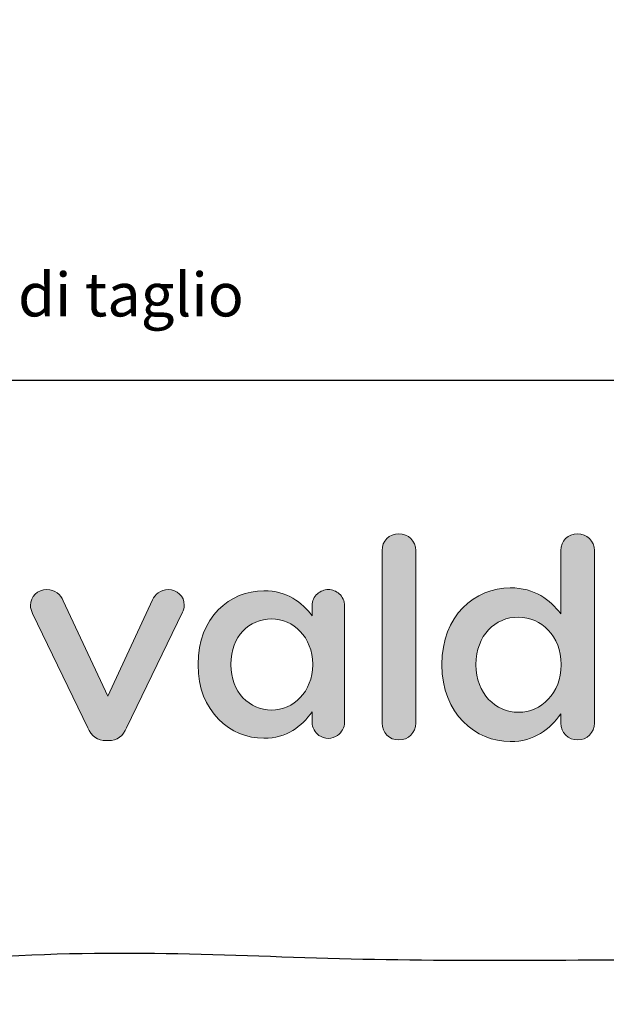
# Model space of a CAD drawing. Units: millimetres. Extents: x 847 to 1705, y 1098 to 1704.
# Drawn here: x 915 to 995, y 1098 to 1233 of the extents above; entities that cross this region are included whole.
import ezdxf

# ---------------------------------------------------------------- set-up
doc = ezdxf.new("R2010")
doc.units = ezdxf.units.MM
doc.header["$MEASUREMENT"] = 0
doc.layers.add('Crea2D$visibili$Quote', color=7, linetype='Continuous', true_color=0x000000)
doc.layers.add('MODELLO PER DWG', color=7, linetype='Continuous', true_color=0x000000)

msp = doc.modelspace()

# ---------------------------------------------------------------- hatches: boundary and pattern name
at = {"layer": 'MODELLO PER DWG', "true_color": 0x1c1c1b, "extrusion": (0, 0, -1)}
for points in [[(-964.51, 1160.23), (-964.52, 1160.29), (-964.52, 1160.35), (-964.52, 1160.41), (-964.53, 1160.46), (-964.53, 1160.52), (-964.54, 1160.58), (-964.55, 1160.64), (-964.56, 1160.69), (-964.57, 1160.75), (-964.58, 1160.8), (-964.6, 1160.86), (-964.61, 1160.91), (-964.63, 1160.96), (-964.65, 1161.02), (-964.67, 1161.07), (-964.69, 1161.12), (-964.71, 1161.17), (-964.73, 1161.22), (-964.76, 1161.27), (-964.78, 1161.32), (-964.81, 1161.37), (-964.84, 1161.42), (-964.87, 1161.46), (-964.9, 1161.51), (-964.93, 1161.55), (-964.96, 1161.6), (-964.99, 1161.64), (-965.03, 1161.69), (-965.06, 1161.73), (-965.1, 1161.77), (-965.13, 1161.81), (-965.17, 1161.85), (-965.21, 1161.89), (-965.25, 1161.92), (-965.29, 1161.96), (-965.33, 1162), (-965.37, 1162.03), (-965.42, 1162.06), (-965.46, 1162.1), (-965.51, 1162.13), (-965.55, 1162.16), (-965.6, 1162.19), (-965.65, 1162.22), (-965.7, 1162.24), (-965.75, 1162.27), (-965.8, 1162.29), (-965.85, 1162.32), (-965.9, 1162.34), (-965.95, 1162.36), (-966, 1162.38), (-966.06, 1162.4), (-966.11, 1162.42), (-966.17, 1162.43), (-966.22, 1162.45), (-966.28, 1162.46), (-966.33, 1162.47), (-966.39, 1162.48), (-966.45, 1162.49), (-966.51, 1162.5), (-966.57, 1162.51), (-966.62, 1162.51), (-966.68, 1162.52), (-966.75, 1162.52), (-966.81, 1162.52), (-966.87, 1162.52), (-966.93, 1162.52), (-966.99, 1162.51), (-967.05, 1162.51), (-967.1, 1162.5), (-967.16, 1162.49), (-967.22, 1162.48), (-967.28, 1162.47), (-967.33, 1162.46), (-967.39, 1162.45), (-967.45, 1162.43), (-967.5, 1162.42), (-967.56, 1162.4), (-967.61, 1162.38), (-967.66, 1162.36), (-967.71, 1162.34), (-967.77, 1162.32), (-967.82, 1162.29), (-967.87, 1162.27), (-967.92, 1162.24), (-967.97, 1162.22), (-968.02, 1162.19), (-968.06, 1162.16), (-968.11, 1162.13), (-968.16, 1162.1), (-968.2, 1162.06), (-968.24, 1162.03), (-968.29, 1162), (-968.33, 1161.96), (-968.37, 1161.92), (-968.41, 1161.89), (-968.45, 1161.85), (-968.49, 1161.81), (-968.53, 1161.77), (-968.57, 1161.73), (-968.6, 1161.69), (-968.64, 1161.64), (-968.67, 1161.6), (-968.7, 1161.55), (-968.73, 1161.51), (-968.76, 1161.46), (-968.79, 1161.42), (-968.82, 1161.37), (-968.85, 1161.32), (-968.88, 1161.27), (-968.9, 1161.22), (-968.92, 1161.17), (-968.95, 1161.12), (-968.97, 1161.07), (-968.99, 1161.02), (-969.01, 1160.96), (-969.02, 1160.91), (-969.04, 1160.86), (-969.06, 1160.8), (-969.07, 1160.75), (-969.08, 1160.69), (-969.09, 1160.64), (-969.1, 1160.58), (-969.11, 1160.52), (-969.12, 1160.46), (-969.12, 1160.41), (-969.12, 1160.35), (-969.13, 1160.29), (-969.13, 1160.23), (-969.13, 1160.23), (-969.13, 1136.65), (-969.13, 1136.59), (-969.13, 1136.53), (-969.13, 1136.47), (-969.12, 1136.41), (-969.11, 1136.35), (-969.11, 1136.3), (-969.1, 1136.24), (-969.09, 1136.18), (-969.07, 1136.13), (-969.06, 1136.07), (-969.05, 1136.01), (-969.03, 1135.96), (-969.01, 1135.91), (-968.99, 1135.85), (-968.97, 1135.8), (-968.95, 1135.75), (-968.93, 1135.7), (-968.91, 1135.65), (-968.88, 1135.6), (-968.85, 1135.55), (-968.83, 1135.5), (-968.8, 1135.45), (-968.77, 1135.4), (-968.74, 1135.36), (-968.71, 1135.31), (-968.67, 1135.27), (-968.64, 1135.22), (-968.61, 1135.18), (-968.57, 1135.14), (-968.53, 1135.1), (-968.5, 1135.06), (-968.46, 1135.02), (-968.42, 1134.98), (-968.38, 1134.94), (-968.33, 1134.91), (-968.29, 1134.87), (-968.25, 1134.84), (-968.2, 1134.81), (-968.16, 1134.77), (-968.11, 1134.74), (-968.07, 1134.71), (-968.02, 1134.68), (-967.97, 1134.66), (-967.92, 1134.63), (-967.87, 1134.6), (-967.82, 1134.58), (-967.77, 1134.56), (-967.72, 1134.54), (-967.67, 1134.51), (-967.61, 1134.5), (-967.56, 1134.48), (-967.5, 1134.46), (-967.45, 1134.44), (-967.39, 1134.43), (-967.34, 1134.42), (-967.28, 1134.4), (-967.22, 1134.39), (-967.16, 1134.39), (-967.11, 1134.38), (-967.05, 1134.37), (-966.99, 1134.37), (-966.93, 1134.36), (-966.87, 1134.36), (-966.81, 1134.36), (-966.75, 1134.36), (-966.69, 1134.36), (-966.63, 1134.37), (-966.57, 1134.37), (-966.52, 1134.38), (-966.46, 1134.39), (-966.4, 1134.39), (-966.35, 1134.4), (-966.29, 1134.42), (-966.23, 1134.43), (-966.18, 1134.44), (-966.13, 1134.46), (-966.07, 1134.48), (-966.02, 1134.5), (-965.97, 1134.51), (-965.92, 1134.54), (-965.86, 1134.56), (-965.81, 1134.58), (-965.76, 1134.6), (-965.72, 1134.63), (-965.67, 1134.66), (-965.62, 1134.68), (-965.57, 1134.71), (-965.53, 1134.74), (-965.48, 1134.77), (-965.44, 1134.81), (-965.39, 1134.84), (-965.35, 1134.87), (-965.31, 1134.91), (-965.27, 1134.94), (-965.23, 1134.98), (-965.19, 1135.02), (-965.15, 1135.06), (-965.11, 1135.1), (-965.08, 1135.14), (-965.04, 1135.18), (-965.01, 1135.22), (-964.97, 1135.27), (-964.94, 1135.31), (-964.91, 1135.36), (-964.88, 1135.4), (-964.85, 1135.45), (-964.82, 1135.5), (-964.8, 1135.55), (-964.77, 1135.6), (-964.75, 1135.65), (-964.72, 1135.7), (-964.7, 1135.75), (-964.68, 1135.8), (-964.66, 1135.85), (-964.64, 1135.91), (-964.62, 1135.96), (-964.61, 1136.01), (-964.59, 1136.07), (-964.58, 1136.13), (-964.57, 1136.18), (-964.56, 1136.24), (-964.55, 1136.3), (-964.54, 1136.35), (-964.53, 1136.41), (-964.53, 1136.47), (-964.52, 1136.53), (-964.52, 1136.59), (-964.52, 1136.65), (-964.52, 1136.65)], [(-924.35, 1136.03), (-916.77, 1151.65), (-916.72, 1151.78), (-916.67, 1151.91), (-916.65, 1151.97), (-916.63, 1152.04), (-916.61, 1152.1), (-916.59, 1152.17), (-916.57, 1152.24), (-916.56, 1152.3), (-916.54, 1152.37), (-916.53, 1152.44), (-916.53, 1152.51), (-916.52, 1152.57), (-916.52, 1152.61), (-916.52, 1152.64), (-916.51, 1152.68), (-916.51, 1152.71), (-916.52, 1152.77), (-916.52, 1152.83), (-916.52, 1152.89), (-916.53, 1152.94), (-916.53, 1153), (-916.54, 1153.05), (-916.55, 1153.11), (-916.56, 1153.16), (-916.57, 1153.22), (-916.58, 1153.27), (-916.6, 1153.32), (-916.61, 1153.38), (-916.63, 1153.43), (-916.65, 1153.48), (-916.67, 1153.53), (-916.69, 1153.58), (-916.71, 1153.63), (-916.73, 1153.68), (-916.75, 1153.72), (-916.78, 1153.77), (-916.8, 1153.82), (-916.83, 1153.86), (-916.86, 1153.91), (-916.89, 1153.95), (-916.92, 1153.99), (-916.95, 1154.04), (-916.98, 1154.08), (-917.02, 1154.12), (-917.05, 1154.16), (-917.08, 1154.2), (-917.12, 1154.24), (-917.16, 1154.27), (-917.2, 1154.31), (-917.23, 1154.34), (-917.27, 1154.38), (-917.31, 1154.41), (-917.36, 1154.45), (-917.4, 1154.48), (-917.44, 1154.51), (-917.48, 1154.54), (-917.53, 1154.57), (-917.57, 1154.59), (-917.62, 1154.62), (-917.67, 1154.65), (-917.71, 1154.67), (-917.76, 1154.69), (-917.81, 1154.71), (-917.86, 1154.74), (-917.91, 1154.76), (-917.96, 1154.77), (-918.01, 1154.79), (-918.07, 1154.81), (-918.12, 1154.82), (-918.17, 1154.84), (-918.23, 1154.85), (-918.28, 1154.86), (-918.33, 1154.87), (-918.39, 1154.88), (-918.45, 1154.89), (-918.5, 1154.89), (-918.56, 1154.9), (-918.62, 1154.9), (-918.67, 1154.9), (-918.73, 1154.9), (-918.78, 1154.9), (-918.84, 1154.9), (-918.89, 1154.9), (-918.94, 1154.9), (-918.99, 1154.89), (-919.04, 1154.89), (-919.09, 1154.88), (-919.14, 1154.87), (-919.19, 1154.87), (-919.24, 1154.86), (-919.29, 1154.85), (-919.33, 1154.84), (-919.38, 1154.83), (-919.43, 1154.81), (-919.47, 1154.8), (-919.52, 1154.79), (-919.56, 1154.77), (-919.6, 1154.76), (-919.65, 1154.74), (-919.69, 1154.72), (-919.73, 1154.7), (-919.77, 1154.69), (-919.81, 1154.67), (-919.85, 1154.65), (-919.89, 1154.63), (-919.93, 1154.6), (-919.97, 1154.58), (-920.01, 1154.56), (-920.04, 1154.54), (-920.08, 1154.51), (-920.12, 1154.49), (-920.15, 1154.46), (-920.19, 1154.43), (-920.22, 1154.41), (-920.25, 1154.38), (-920.29, 1154.35), (-920.32, 1154.32), (-920.35, 1154.29), (-920.38, 1154.26), (-920.41, 1154.23), (-920.44, 1154.2), (-920.47, 1154.17), (-920.5, 1154.14), (-920.53, 1154.1), (-920.56, 1154.07), (-920.59, 1154.04), (-920.61, 1154), (-920.64, 1153.97), (-920.69, 1153.89), (-920.74, 1153.82), (-920.78, 1153.75), (-920.83, 1153.67), (-920.87, 1153.59), (-920.9, 1153.51), (-920.94, 1153.43), (-920.97, 1153.34), (-920.98, 1153.34), (-927.05, 1140.32), (-927.05, 1140.32), (-933.19, 1153.49), (-933.2, 1153.52), (-933.21, 1153.56), (-933.23, 1153.59), (-933.25, 1153.63), (-933.26, 1153.66), (-933.28, 1153.69), (-933.3, 1153.73), (-933.32, 1153.76), (-933.36, 1153.82), (-933.4, 1153.89), (-933.44, 1153.95), (-933.49, 1154.02), (-933.54, 1154.08), (-933.59, 1154.14), (-933.65, 1154.2), (-933.71, 1154.26), (-933.74, 1154.28), (-933.77, 1154.31), (-933.8, 1154.34), (-933.83, 1154.37), (-933.86, 1154.39), (-933.89, 1154.42), (-933.93, 1154.44), (-933.96, 1154.47), (-934, 1154.49), (-934.03, 1154.52), (-934.07, 1154.54), (-934.1, 1154.56), (-934.14, 1154.58), (-934.18, 1154.61), (-934.21, 1154.63), (-934.25, 1154.65), (-934.29, 1154.67), (-934.33, 1154.69), (-934.37, 1154.7), (-934.41, 1154.72), (-934.45, 1154.74), (-934.49, 1154.75), (-934.53, 1154.77), (-934.58, 1154.78), (-934.62, 1154.8), (-934.66, 1154.81), (-934.71, 1154.82), (-934.75, 1154.84), (-934.8, 1154.85), (-934.84, 1154.86), (-934.89, 1154.86), (-934.93, 1154.87), (-934.98, 1154.88), (-935.03, 1154.89), (-935.07, 1154.89), (-935.12, 1154.9), (-935.17, 1154.9), (-935.22, 1154.9), (-935.27, 1154.9), (-935.32, 1154.9), (-935.38, 1154.9), (-935.43, 1154.9), (-935.49, 1154.9), (-935.54, 1154.89), (-935.6, 1154.89), (-935.65, 1154.88), (-935.71, 1154.87), (-935.76, 1154.86), (-935.81, 1154.85), (-935.87, 1154.84), (-935.92, 1154.83), (-935.97, 1154.81), (-936.02, 1154.79), (-936.07, 1154.78), (-936.12, 1154.76), (-936.17, 1154.74), (-936.22, 1154.72), (-936.27, 1154.7), (-936.32, 1154.68), (-936.36, 1154.65), (-936.41, 1154.63), (-936.45, 1154.6), (-936.5, 1154.58), (-936.54, 1154.55), (-936.59, 1154.52), (-936.63, 1154.49), (-936.67, 1154.46), (-936.71, 1154.43), (-936.75, 1154.39), (-936.79, 1154.36), (-936.83, 1154.33), (-936.87, 1154.29), (-936.9, 1154.25), (-936.94, 1154.22), (-936.97, 1154.18), (-937.01, 1154.14), (-937.04, 1154.1), (-937.07, 1154.06), (-937.1, 1154.02), (-937.13, 1153.98), (-937.16, 1153.93), (-937.19, 1153.89), (-937.22, 1153.85), (-937.24, 1153.8), (-937.27, 1153.76), (-937.29, 1153.71), (-937.31, 1153.66), (-937.34, 1153.61), (-937.36, 1153.57), (-937.38, 1153.52), (-937.39, 1153.47), (-937.41, 1153.42), (-937.42, 1153.37), (-937.44, 1153.31), (-937.45, 1153.26), (-937.46, 1153.21), (-937.47, 1153.16), (-937.48, 1153.1), (-937.49, 1153.05), (-937.5, 1152.99), (-937.5, 1152.94), (-937.51, 1152.88), (-937.51, 1152.83), (-937.51, 1152.77), (-937.51, 1152.74), (-937.51, 1152.71), (-937.5, 1152.67), (-937.5, 1152.64), (-937.5, 1152.61), (-937.5, 1152.58), (-937.49, 1152.51), (-937.48, 1152.44), (-937.46, 1152.38), (-937.45, 1152.31), (-937.43, 1152.25), (-937.42, 1152.19), (-937.4, 1152.12), (-937.38, 1152.06), (-937.36, 1152.01), (-937.34, 1151.95), (-937.32, 1151.89), (-937.3, 1151.84), (-937.28, 1151.79), (-937.28, 1151.79), (-929.64, 1136.03), (-929.6, 1135.92), (-929.55, 1135.83), (-929.5, 1135.73), (-929.45, 1135.64), (-929.4, 1135.54), (-929.34, 1135.46), (-929.29, 1135.37), (-929.23, 1135.29), (-929.16, 1135.21), (-929.13, 1135.17), (-929.1, 1135.13), (-929.07, 1135.09), (-929.03, 1135.06), (-929, 1135.02), (-928.96, 1134.99), (-928.93, 1134.95), (-928.89, 1134.92), (-928.86, 1134.89), (-928.82, 1134.85), (-928.78, 1134.82), (-928.75, 1134.79), (-928.71, 1134.76), (-928.67, 1134.73), (-928.63, 1134.71), (-928.59, 1134.68), (-928.55, 1134.65), (-928.51, 1134.63), (-928.47, 1134.6), (-928.43, 1134.58), (-928.38, 1134.56), (-928.34, 1134.53), (-928.3, 1134.51), (-928.25, 1134.49), (-928.21, 1134.47), (-928.16, 1134.45), (-928.12, 1134.44), (-928.07, 1134.42), (-928.02, 1134.4), (-927.98, 1134.39), (-927.93, 1134.37), (-927.88, 1134.36), (-927.83, 1134.35), (-927.78, 1134.33), (-927.73, 1134.32), (-927.68, 1134.31), (-927.63, 1134.31), (-927.58, 1134.3), (-927.52, 1134.29), (-927.47, 1134.28), (-927.42, 1134.28), (-927.36, 1134.27), (-927.31, 1134.27), (-927.25, 1134.27), (-927.2, 1134.27), (-927.14, 1134.27), (-927.14, 1134.27), (-926.85, 1134.27), (-926.74, 1134.27), (-926.68, 1134.27), (-926.63, 1134.27), (-926.57, 1134.28), (-926.52, 1134.28), (-926.47, 1134.29), (-926.41, 1134.3), (-926.36, 1134.31), (-926.31, 1134.31), (-926.26, 1134.32), (-926.21, 1134.33), (-926.16, 1134.35), (-926.11, 1134.36), (-926.06, 1134.37), (-926.01, 1134.39), (-925.96, 1134.4), (-925.92, 1134.42), (-925.87, 1134.44), (-925.83, 1134.45), (-925.78, 1134.47), (-925.73, 1134.49), (-925.69, 1134.51), (-925.65, 1134.53), (-925.6, 1134.56), (-925.56, 1134.58), (-925.52, 1134.6), (-925.48, 1134.63), (-925.44, 1134.65), (-925.4, 1134.68), (-925.36, 1134.71), (-925.32, 1134.73), (-925.28, 1134.76), (-925.24, 1134.79), (-925.2, 1134.82), (-925.16, 1134.85), (-925.13, 1134.89), (-925.09, 1134.92), (-925.06, 1134.95), (-925.02, 1134.99), (-924.99, 1135.02), (-924.95, 1135.06), (-924.92, 1135.09), (-924.89, 1135.13), (-924.85, 1135.17), (-924.82, 1135.21), (-924.79, 1135.25), (-924.76, 1135.29), (-924.7, 1135.37), (-924.64, 1135.46), (-924.59, 1135.54), (-924.54, 1135.64), (-924.49, 1135.73), (-924.44, 1135.83), (-924.39, 1135.92)]]:
    msp.add_hatch(color=250, dxfattribs=at).paths.add_polyline_path(points, flags=0)
h = msp.add_hatch(color=250, dxfattribs=at)
h.paths.add_polyline_path([(-993.53, 1136.65), (-993.53, 1136.59), (-993.53, 1136.53), (-993.52, 1136.47), (-993.52, 1136.41), (-993.51, 1136.35), (-993.5, 1136.3), (-993.49, 1136.24), (-993.48, 1136.18), (-993.47, 1136.12), (-993.46, 1136.07), (-993.44, 1136.01), (-993.42, 1135.96), (-993.41, 1135.91), (-993.39, 1135.85), (-993.37, 1135.8), (-993.35, 1135.75), (-993.32, 1135.7), (-993.3, 1135.65), (-993.28, 1135.6), (-993.25, 1135.55), (-993.22, 1135.5), (-993.19, 1135.45), (-993.17, 1135.4), (-993.13, 1135.36), (-993.1, 1135.31), (-993.07, 1135.27), (-993.04, 1135.22), (-993, 1135.18), (-992.97, 1135.14), (-992.93, 1135.1), (-992.89, 1135.06), (-992.85, 1135.02), (-992.81, 1134.98), (-992.77, 1134.95), (-992.73, 1134.91), (-992.69, 1134.87), (-992.65, 1134.84), (-992.6, 1134.81), (-992.56, 1134.77), (-992.51, 1134.74), (-992.47, 1134.71), (-992.42, 1134.68), (-992.37, 1134.66), (-992.32, 1134.63), (-992.27, 1134.61), (-992.22, 1134.58), (-992.17, 1134.56), (-992.12, 1134.54), (-992.07, 1134.52), (-992.02, 1134.5), (-991.97, 1134.48), (-991.91, 1134.46), (-991.86, 1134.44), (-991.8, 1134.43), (-991.75, 1134.42), (-991.69, 1134.41), (-991.64, 1134.39), (-991.58, 1134.39), (-991.52, 1134.38), (-991.47, 1134.37), (-991.41, 1134.37), (-991.35, 1134.36), (-991.29, 1134.36), (-991.23, 1134.36), (-991.17, 1134.36), (-991.11, 1134.36), (-991.05, 1134.37), (-990.99, 1134.37), (-990.93, 1134.38), (-990.88, 1134.39), (-990.82, 1134.39), (-990.76, 1134.41), (-990.7, 1134.42), (-990.65, 1134.43), (-990.59, 1134.44), (-990.54, 1134.46), (-990.48, 1134.48), (-990.43, 1134.5), (-990.38, 1134.52), (-990.32, 1134.54), (-990.27, 1134.56), (-990.22, 1134.58), (-990.17, 1134.61), (-990.12, 1134.63), (-990.07, 1134.66), (-990.02, 1134.68), (-989.98, 1134.71), (-989.93, 1134.74), (-989.88, 1134.77), (-989.84, 1134.81), (-989.79, 1134.84), (-989.75, 1134.87), (-989.71, 1134.91), (-989.67, 1134.95), (-989.63, 1134.98), (-989.59, 1135.02), (-989.55, 1135.06), (-989.51, 1135.1), (-989.47, 1135.14), (-989.44, 1135.18), (-989.4, 1135.22), (-989.37, 1135.27), (-989.34, 1135.31), (-989.3, 1135.36), (-989.27, 1135.4), (-989.24, 1135.45), (-989.22, 1135.5), (-989.19, 1135.55), (-989.16, 1135.6), (-989.14, 1135.65), (-989.11, 1135.7), (-989.09, 1135.75), (-989.07, 1135.8), (-989.05, 1135.85), (-989.03, 1135.91), (-989.02, 1135.96), (-989, 1136.01), (-988.98, 1136.07), (-988.97, 1136.12), (-988.96, 1136.18), (-988.95, 1136.24), (-988.94, 1136.3), (-988.93, 1136.35), (-988.92, 1136.41), (-988.92, 1136.47), (-988.92, 1136.53), (-988.91, 1136.59), (-988.91, 1136.65), (-988.91, 1136.65), (-988.91, 1137.91), (-988.77, 1137.72), (-988.63, 1137.53), (-988.48, 1137.34), (-988.32, 1137.15), (-988.17, 1136.97), (-988.01, 1136.79), (-987.84, 1136.61), (-987.67, 1136.44), (-987.5, 1136.27), (-987.32, 1136.11), (-987.13, 1135.95), (-986.95, 1135.8), (-986.75, 1135.65), (-986.56, 1135.51), (-986.35, 1135.37), (-986.15, 1135.24), (-985.93, 1135.12), (-985.71, 1135), (-985.49, 1134.89), (-985.26, 1134.78), (-985.02, 1134.68), (-984.9, 1134.64), (-984.78, 1134.59), (-984.66, 1134.55), (-984.54, 1134.51), (-984.41, 1134.47), (-984.28, 1134.43), (-984.16, 1134.4), (-984.02, 1134.37), (-983.89, 1134.34), (-983.76, 1134.31), (-983.49, 1134.26), (-983.21, 1134.22), (-982.93, 1134.18), (-982.63, 1134.16), (-982.34, 1134.14), (-982.03, 1134.14), (-981.81, 1134.14), (-981.59, 1134.15), (-981.37, 1134.16), (-981.15, 1134.18), (-980.93, 1134.21), (-980.71, 1134.24), (-980.49, 1134.27), (-980.27, 1134.31), (-980.06, 1134.36), (-979.84, 1134.41), (-979.63, 1134.47), (-979.41, 1134.53), (-979.2, 1134.6), (-978.99, 1134.67), (-978.78, 1134.75), (-978.58, 1134.83), (-978.37, 1134.92), (-978.17, 1135.02), (-977.97, 1135.11), (-977.77, 1135.22), (-977.57, 1135.33), (-977.38, 1135.44), (-977.18, 1135.56), (-976.99, 1135.69), (-976.81, 1135.82), (-976.62, 1135.95), (-976.44, 1136.09), (-976.26, 1136.23), (-976.09, 1136.38), (-975.92, 1136.54), (-975.75, 1136.7), (-975.58, 1136.86), (-975.42, 1137.03), (-975.26, 1137.21), (-975.11, 1137.38), (-974.96, 1137.57), (-974.81, 1137.76), (-974.67, 1137.95), (-974.53, 1138.15), (-974.39, 1138.35), (-974.26, 1138.56), (-974.14, 1138.77), (-974.01, 1138.99), (-973.9, 1139.21), (-973.79, 1139.44), (-973.68, 1139.67), (-973.58, 1139.9), (-973.48, 1140.14), (-973.39, 1140.39), (-973.3, 1140.64), (-973.22, 1140.89), (-973.14, 1141.15), (-973.07, 1141.41), (-973, 1141.68), (-972.94, 1141.95), (-972.89, 1142.23), (-972.84, 1142.51), (-972.8, 1142.8), (-972.76, 1143.09), (-972.74, 1143.38), (-972.71, 1143.68), (-972.7, 1143.98), (-972.69, 1144.29), (-972.68, 1144.6), (-972.68, 1144.6), (-972.68, 1144.67), (-972.69, 1144.98), (-972.7, 1145.29), (-972.71, 1145.59), (-972.73, 1145.89), (-972.76, 1146.18), (-972.8, 1146.47), (-972.84, 1146.76), (-972.89, 1147.04), (-972.94, 1147.31), (-973, 1147.59), (-973.06, 1147.85), (-973.13, 1148.12), (-973.21, 1148.38), (-973.29, 1148.63), (-973.38, 1148.88), (-973.47, 1149.12), (-973.56, 1149.36), (-973.66, 1149.6), (-973.77, 1149.83), (-973.88, 1150.06), (-974, 1150.28), (-974.12, 1150.5), (-974.24, 1150.71), (-974.37, 1150.92), (-974.51, 1151.12), (-974.64, 1151.32), (-974.79, 1151.51), (-974.93, 1151.7), (-975.08, 1151.89), (-975.24, 1152.06), (-975.39, 1152.24), (-975.55, 1152.41), (-975.72, 1152.57), (-975.89, 1152.73), (-976.06, 1152.89), (-976.23, 1153.04), (-976.41, 1153.18), (-976.59, 1153.32), (-976.77, 1153.45), (-976.96, 1153.58), (-977.15, 1153.71), (-977.34, 1153.83), (-977.54, 1153.94), (-977.73, 1154.05), (-977.93, 1154.16), (-978.13, 1154.26), (-978.34, 1154.35), (-978.54, 1154.44), (-978.75, 1154.52), (-978.96, 1154.6), (-979.17, 1154.67), (-979.38, 1154.74), (-979.6, 1154.8), (-979.81, 1154.86), (-980.03, 1154.91), (-980.25, 1154.96), (-980.47, 1155), (-980.69, 1155.03), (-980.91, 1155.06), (-981.13, 1155.09), (-981.36, 1155.11), (-981.58, 1155.12), (-981.81, 1155.13), (-982.03, 1155.13), (-982.34, 1155.13), (-982.64, 1155.11), (-982.94, 1155.09), (-983.22, 1155.06), (-983.51, 1155.02), (-983.78, 1154.97), (-984.05, 1154.91), (-984.31, 1154.85), (-984.56, 1154.77), (-984.81, 1154.69), (-985.06, 1154.61), (-985.29, 1154.51), (-985.52, 1154.41), (-985.75, 1154.31), (-985.97, 1154.19), (-986.18, 1154.07), (-986.39, 1153.95), (-986.59, 1153.82), (-986.79, 1153.69), (-986.98, 1153.55), (-987.17, 1153.4), (-987.35, 1153.25), (-987.52, 1153.1), (-987.7, 1152.94), (-987.86, 1152.78), (-988.03, 1152.62), (-988.18, 1152.45), (-988.34, 1152.28), (-988.49, 1152.11), (-988.63, 1151.94), (-988.77, 1151.76), (-988.91, 1151.58), (-988.91, 1151.58), (-988.91, 1160.23), (-988.91, 1160.29), (-988.91, 1160.35), (-988.91, 1160.41), (-988.92, 1160.47), (-988.93, 1160.53), (-988.93, 1160.59), (-988.94, 1160.64), (-988.95, 1160.7), (-988.97, 1160.76), (-988.98, 1160.81), (-989, 1160.87), (-989.01, 1160.92), (-989.03, 1160.98), (-989.05, 1161.03), (-989.07, 1161.08), (-989.09, 1161.14), (-989.11, 1161.19), (-989.13, 1161.24), (-989.16, 1161.29), (-989.18, 1161.34), (-989.21, 1161.39), (-989.24, 1161.43), (-989.27, 1161.48), (-989.3, 1161.53), (-989.33, 1161.57), (-989.36, 1161.62), (-989.4, 1161.66), (-989.43, 1161.7), (-989.47, 1161.74), (-989.5, 1161.78), (-989.54, 1161.82), (-989.58, 1161.86), (-989.62, 1161.9), (-989.66, 1161.94), (-989.7, 1161.97), (-989.74, 1162.01), (-989.78, 1162.04), (-989.83, 1162.08), (-989.87, 1162.11), (-989.92, 1162.14), (-989.96, 1162.17), (-990.01, 1162.2), (-990.06, 1162.23), (-990.11, 1162.25), (-990.15, 1162.28), (-990.2, 1162.3), (-990.25, 1162.32), (-990.31, 1162.35), (-990.36, 1162.37), (-990.41, 1162.39), (-990.46, 1162.4), (-990.52, 1162.42), (-990.57, 1162.44), (-990.62, 1162.45), (-990.68, 1162.47), (-990.73, 1162.48), (-990.79, 1162.49), (-990.85, 1162.5), (-990.9, 1162.5), (-990.96, 1162.51), (-991.02, 1162.52), (-991.08, 1162.52), (-991.14, 1162.52), (-991.19, 1162.52), (-991.26, 1162.52), (-991.32, 1162.52), (-991.38, 1162.52), (-991.43, 1162.51), (-991.49, 1162.5), (-991.55, 1162.5), (-991.61, 1162.49), (-991.67, 1162.48), (-991.72, 1162.47), (-991.78, 1162.45), (-991.84, 1162.44), (-991.89, 1162.42), (-991.95, 1162.4), (-992, 1162.39), (-992.05, 1162.37), (-992.11, 1162.35), (-992.16, 1162.32), (-992.21, 1162.3), (-992.26, 1162.28), (-992.31, 1162.25), (-992.36, 1162.23), (-992.41, 1162.2), (-992.46, 1162.17), (-992.5, 1162.14), (-992.55, 1162.11), (-992.59, 1162.08), (-992.64, 1162.04), (-992.68, 1162.01), (-992.72, 1161.97), (-992.77, 1161.94), (-992.81, 1161.9), (-992.85, 1161.86), (-992.89, 1161.82), (-992.92, 1161.78), (-992.96, 1161.74), (-993, 1161.7), (-993.03, 1161.66), (-993.07, 1161.62), (-993.1, 1161.57), (-993.13, 1161.53), (-993.16, 1161.48), (-993.19, 1161.43), (-993.22, 1161.39), (-993.25, 1161.34), (-993.27, 1161.29), (-993.3, 1161.24), (-993.32, 1161.19), (-993.34, 1161.14), (-993.36, 1161.08), (-993.38, 1161.03), (-993.4, 1160.98), (-993.42, 1160.92), (-993.44, 1160.87), (-993.45, 1160.81), (-993.47, 1160.76), (-993.48, 1160.7), (-993.49, 1160.64), (-993.5, 1160.59), (-993.51, 1160.53), (-993.51, 1160.47), (-993.52, 1160.41), (-993.52, 1160.35), (-993.52, 1160.29), (-993.52, 1160.23), (-993.52, 1160.23)], flags=0)
h.paths.add_polyline_path([(-977.34, 1144.67), (-977.34, 1144.6), (-977.34, 1144.42), (-977.35, 1144.24), (-977.35, 1144.06), (-977.37, 1143.88), (-977.39, 1143.71), (-977.41, 1143.54), (-977.43, 1143.37), (-977.46, 1143.2), (-977.49, 1143.04), (-977.53, 1142.87), (-977.56, 1142.71), (-977.61, 1142.55), (-977.65, 1142.4), (-977.7, 1142.24), (-977.75, 1142.09), (-977.8, 1141.94), (-977.86, 1141.8), (-977.92, 1141.65), (-977.99, 1141.51), (-978.05, 1141.37), (-978.12, 1141.24), (-978.2, 1141.1), (-978.27, 1140.97), (-978.35, 1140.84), (-978.43, 1140.72), (-978.51, 1140.59), (-978.6, 1140.47), (-978.69, 1140.35), (-978.78, 1140.24), (-978.87, 1140.13), (-978.97, 1140.02), (-979.07, 1139.91), (-979.17, 1139.8), (-979.27, 1139.7), (-979.38, 1139.6), (-979.48, 1139.51), (-979.59, 1139.42), (-979.7, 1139.33), (-979.82, 1139.24), (-979.93, 1139.16), (-980.05, 1139.08), (-980.17, 1139), (-980.29, 1138.93), (-980.41, 1138.86), (-980.53, 1138.79), (-980.66, 1138.72), (-980.79, 1138.66), (-980.92, 1138.6), (-981.05, 1138.55), (-981.18, 1138.5), (-981.31, 1138.45), (-981.44, 1138.41), (-981.58, 1138.36), (-981.72, 1138.33), (-981.85, 1138.29), (-981.99, 1138.26), (-982.13, 1138.23), (-982.28, 1138.21), (-982.42, 1138.19), (-982.56, 1138.17), (-982.7, 1138.16), (-982.85, 1138.15), (-982.99, 1138.15), (-983.14, 1138.14), (-983.28, 1138.15), (-983.43, 1138.15), (-983.57, 1138.16), (-983.72, 1138.17), (-983.86, 1138.19), (-984, 1138.21), (-984.14, 1138.24), (-984.28, 1138.26), (-984.42, 1138.29), (-984.55, 1138.33), (-984.69, 1138.37), (-984.83, 1138.41), (-984.96, 1138.45), (-985.09, 1138.5), (-985.23, 1138.55), (-985.36, 1138.61), (-985.49, 1138.67), (-985.61, 1138.73), (-985.74, 1138.8), (-985.86, 1138.86), (-985.99, 1138.94), (-986.11, 1139.01), (-986.23, 1139.09), (-986.35, 1139.17), (-986.46, 1139.25), (-986.58, 1139.34), (-986.69, 1139.43), (-986.8, 1139.52), (-986.91, 1139.62), (-987.01, 1139.72), (-987.12, 1139.82), (-987.22, 1139.92), (-987.32, 1140.03), (-987.42, 1140.14), (-987.51, 1140.25), (-987.6, 1140.37), (-987.69, 1140.49), (-987.78, 1140.61), (-987.87, 1140.73), (-987.95, 1140.86), (-988.03, 1140.99), (-988.11, 1141.12), (-988.18, 1141.26), (-988.25, 1141.39), (-988.32, 1141.53), (-988.38, 1141.67), (-988.45, 1141.82), (-988.5, 1141.96), (-988.56, 1142.11), (-988.61, 1142.26), (-988.66, 1142.41), (-988.71, 1142.57), (-988.75, 1142.73), (-988.79, 1142.89), (-988.83, 1143.05), (-988.86, 1143.21), (-988.89, 1143.38), (-988.91, 1143.55), (-988.93, 1143.72), (-988.95, 1143.89), (-988.97, 1144.06), (-988.98, 1144.24), (-988.98, 1144.42), (-988.98, 1144.6), (-988.98, 1144.6), (-988.98, 1144.67), (-988.98, 1144.85), (-988.98, 1145.03), (-988.97, 1145.21), (-988.95, 1145.38), (-988.93, 1145.56), (-988.91, 1145.73), (-988.89, 1145.9), (-988.86, 1146.07), (-988.83, 1146.23), (-988.79, 1146.39), (-988.75, 1146.55), (-988.71, 1146.71), (-988.66, 1146.87), (-988.61, 1147.02), (-988.56, 1147.17), (-988.5, 1147.32), (-988.45, 1147.47), (-988.38, 1147.61), (-988.32, 1147.75), (-988.25, 1147.89), (-988.18, 1148.03), (-988.11, 1148.17), (-988.03, 1148.3), (-987.95, 1148.43), (-987.87, 1148.55), (-987.78, 1148.68), (-987.69, 1148.8), (-987.6, 1148.91), (-987.51, 1149.03), (-987.42, 1149.14), (-987.32, 1149.25), (-987.22, 1149.36), (-987.12, 1149.46), (-987.01, 1149.57), (-986.91, 1149.66), (-986.8, 1149.76), (-986.69, 1149.85), (-986.58, 1149.94), (-986.46, 1150.03), (-986.35, 1150.11), (-986.23, 1150.19), (-986.11, 1150.27), (-985.99, 1150.34), (-985.86, 1150.42), (-985.74, 1150.48), (-985.61, 1150.55), (-985.49, 1150.61), (-985.36, 1150.67), (-985.23, 1150.72), (-985.09, 1150.77), (-984.96, 1150.82), (-984.83, 1150.87), (-984.69, 1150.91), (-984.55, 1150.95), (-984.42, 1150.98), (-984.28, 1151.01), (-984.14, 1151.04), (-984, 1151.06), (-983.86, 1151.08), (-983.72, 1151.1), (-983.57, 1151.11), (-983.43, 1151.12), (-983.28, 1151.13), (-983.14, 1151.13), (-982.99, 1151.13), (-982.84, 1151.12), (-982.7, 1151.11), (-982.55, 1151.1), (-982.41, 1151.08), (-982.26, 1151.07), (-982.12, 1151.04), (-981.98, 1151.02), (-981.84, 1150.99), (-981.7, 1150.95), (-981.56, 1150.92), (-981.43, 1150.88), (-981.29, 1150.83), (-981.16, 1150.79), (-981.03, 1150.74), (-980.9, 1150.68), (-980.77, 1150.63), (-980.64, 1150.57), (-980.51, 1150.5), (-980.39, 1150.44), (-980.27, 1150.37), (-980.15, 1150.3), (-980.03, 1150.22), (-979.91, 1150.14), (-979.8, 1150.06), (-979.68, 1149.97), (-979.57, 1149.89), (-979.46, 1149.8), (-979.36, 1149.7), (-979.25, 1149.6), (-979.15, 1149.5), (-979.05, 1149.4), (-978.95, 1149.3), (-978.86, 1149.19), (-978.76, 1149.08), (-978.67, 1148.96), (-978.59, 1148.84), (-978.5, 1148.72), (-978.42, 1148.6), (-978.34, 1148.47), (-978.26, 1148.35), (-978.19, 1148.21), (-978.11, 1148.08), (-978.04, 1147.94), (-977.98, 1147.8), (-977.92, 1147.66), (-977.86, 1147.52), (-977.8, 1147.37), (-977.74, 1147.22), (-977.69, 1147.07), (-977.65, 1146.91), (-977.6, 1146.75), (-977.56, 1146.59), (-977.52, 1146.43), (-977.49, 1146.26), (-977.46, 1146.1), (-977.43, 1145.93), (-977.41, 1145.75), (-977.38, 1145.58), (-977.37, 1145.4), (-977.35, 1145.22), (-977.35, 1145.04), (-977.34, 1144.86)], flags=0)
at = {"layer": 'MODELLO PER DWG', "true_color": 0x1c1c1b}
h = msp.add_hatch(color=250, dxfattribs=at)
h.paths.add_polyline_path([(958.66, 1154.32), (958.62, 1154.35), (958.58, 1154.39), (958.54, 1154.42), (958.5, 1154.45), (958.46, 1154.48), (958.42, 1154.51), (958.38, 1154.54), (958.34, 1154.56), (958.3, 1154.59), (958.26, 1154.62), (958.21, 1154.64), (958.17, 1154.66), (958.12, 1154.69), (958.08, 1154.71), (958.03, 1154.73), (957.98, 1154.75), (957.94, 1154.77), (957.89, 1154.78), (957.84, 1154.8), (957.79, 1154.81), (957.74, 1154.83), (957.69, 1154.84), (957.64, 1154.85), (957.59, 1154.86), (957.54, 1154.87), (957.49, 1154.88), (957.44, 1154.89), (957.39, 1154.89), (957.34, 1154.9), (957.28, 1154.9), (957.23, 1154.9), (957.18, 1154.9), (957.12, 1154.9), (957.07, 1154.9), (957.02, 1154.9), (956.96, 1154.89), (956.91, 1154.89), (956.86, 1154.88), (956.81, 1154.87), (956.75, 1154.86), (956.7, 1154.85), (956.65, 1154.84), (956.6, 1154.83), (956.55, 1154.81), (956.51, 1154.8), (956.46, 1154.78), (956.41, 1154.77), (956.36, 1154.75), (956.31, 1154.73), (956.27, 1154.71), (956.22, 1154.69), (956.18, 1154.66), (956.13, 1154.64), (956.09, 1154.62), (956.05, 1154.59), (956, 1154.56), (955.96, 1154.54), (955.92, 1154.51), (955.88, 1154.48), (955.84, 1154.45), (955.8, 1154.42), (955.76, 1154.39), (955.72, 1154.35), (955.65, 1154.28), (955.61, 1154.24), (955.57, 1154.2), (955.53, 1154.16), (955.49, 1154.12), (955.46, 1154.08), (955.42, 1154.03), (955.39, 1153.99), (955.35, 1153.94), (955.32, 1153.9), (955.29, 1153.85), (955.26, 1153.8), (955.24, 1153.76), (955.21, 1153.71), (955.18, 1153.66), (955.16, 1153.6), (955.14, 1153.55), (955.12, 1153.5), (955.09, 1153.45), (955.08, 1153.39), (955.06, 1153.34), (955.04, 1153.28), (955.03, 1153.23), (955.01, 1153.17), (955, 1153.12), (954.99, 1153.06), (954.98, 1153), (954.98, 1152.94), (954.97, 1152.88), (954.96, 1152.82), (954.96, 1152.77), (954.96, 1152.71), (954.96, 1152.71), (954.96, 1152.68), (954.96, 1152.68), (954.96, 1152.66), (954.96, 1152.66), (954.96, 1151.32), (954.83, 1151.49), (954.69, 1151.66), (954.55, 1151.83), (954.41, 1151.99), (954.26, 1152.15), (954.11, 1152.31), (953.95, 1152.47), (953.79, 1152.62), (953.63, 1152.78), (953.46, 1152.92), (953.28, 1153.06), (953.1, 1153.2), (952.92, 1153.34), (952.73, 1153.47), (952.54, 1153.59), (952.34, 1153.71), (952.13, 1153.82), (951.92, 1153.93), (951.71, 1154.04), (951.49, 1154.13), (951.26, 1154.22), (951.03, 1154.3), (950.79, 1154.38), (950.55, 1154.45), (950.3, 1154.51), (950.04, 1154.57), (949.78, 1154.62), (949.51, 1154.65), (949.23, 1154.69), (948.95, 1154.71), (948.66, 1154.72), (948.37, 1154.73), (948.15, 1154.72), (947.94, 1154.71), (947.72, 1154.7), (947.51, 1154.68), (947.29, 1154.66), (947.08, 1154.63), (946.87, 1154.6), (946.66, 1154.56), (946.45, 1154.51), (946.24, 1154.46), (946.03, 1154.41), (945.83, 1154.35), (945.62, 1154.28), (945.42, 1154.21), (945.22, 1154.14), (945.02, 1154.06), (944.82, 1153.97), (944.63, 1153.89), (944.44, 1153.79), (944.24, 1153.69), (944.06, 1153.59), (943.87, 1153.48), (943.69, 1153.36), (943.5, 1153.24), (943.32, 1153.12), (943.15, 1152.99), (942.97, 1152.86), (942.8, 1152.72), (942.64, 1152.57), (942.47, 1152.43), (942.31, 1152.27), (942.15, 1152.11), (942, 1151.95), (941.85, 1151.79), (941.7, 1151.61), (941.56, 1151.44), (941.42, 1151.26), (941.28, 1151.07), (941.15, 1150.88), (941.02, 1150.69), (940.89, 1150.49), (940.77, 1150.28), (940.66, 1150.08), (940.55, 1149.86), (940.44, 1149.65), (940.34, 1149.42), (940.24, 1149.2), (940.15, 1148.97), (940.06, 1148.73), (939.98, 1148.49), (939.9, 1148.25), (939.83, 1148), (939.76, 1147.75), (939.7, 1147.49), (939.64, 1147.23), (939.59, 1146.97), (939.55, 1146.7), (939.51, 1146.42), (939.47, 1146.15), (939.44, 1145.87), (939.42, 1145.58), (939.41, 1145.29), (939.4, 1144.99), (939.39, 1144.7), (939.39, 1144.7), (939.39, 1144.62), (939.4, 1144.32), (939.41, 1144.03), (939.42, 1143.74), (939.45, 1143.45), (939.47, 1143.17), (939.51, 1142.89), (939.55, 1142.62), (939.59, 1142.35), (939.65, 1142.09), (939.7, 1141.83), (939.77, 1141.57), (939.83, 1141.32), (939.91, 1141.07), (939.99, 1140.83), (940.07, 1140.59), (940.16, 1140.35), (940.25, 1140.12), (940.35, 1139.89), (940.45, 1139.67), (940.56, 1139.46), (940.67, 1139.24), (940.79, 1139.03), (940.91, 1138.83), (941.04, 1138.63), (941.17, 1138.44), (941.3, 1138.25), (941.44, 1138.06), (941.58, 1137.88), (941.72, 1137.7), (941.87, 1137.53), (942.02, 1137.36), (942.18, 1137.2), (942.34, 1137.04), (942.5, 1136.89), (942.66, 1136.74), (942.83, 1136.6), (943, 1136.46), (943.18, 1136.33), (943.35, 1136.2), (943.53, 1136.07), (943.72, 1135.95), (943.9, 1135.84), (944.09, 1135.73), (944.28, 1135.62), (944.47, 1135.52), (944.66, 1135.43), (944.85, 1135.34), (945.05, 1135.25), (945.25, 1135.17), (945.45, 1135.1), (945.65, 1135.03), (945.85, 1134.96), (946.06, 1134.91), (946.26, 1134.85), (946.47, 1134.8), (946.68, 1134.76), (946.89, 1134.72), (947.1, 1134.68), (947.31, 1134.65), (947.52, 1134.63), (947.73, 1134.61), (947.94, 1134.6), (948.15, 1134.59), (948.37, 1134.59), (948.66, 1134.59), (948.95, 1134.61), (949.23, 1134.63), (949.5, 1134.66), (949.76, 1134.7), (950.03, 1134.75), (950.15, 1134.78), (950.28, 1134.81), (950.4, 1134.84), (950.53, 1134.87), (950.65, 1134.91), (950.77, 1134.94), (950.89, 1134.98), (951.01, 1135.02), (951.12, 1135.06), (951.24, 1135.11), (951.46, 1135.2), (951.68, 1135.3), (951.9, 1135.41), (952.11, 1135.52), (952.31, 1135.64), (952.51, 1135.77), (952.71, 1135.9), (952.9, 1136.04), (953.08, 1136.18), (953.26, 1136.33), (953.44, 1136.48), (953.61, 1136.63), (953.77, 1136.8), (953.94, 1136.96), (954.09, 1137.13), (954.25, 1137.3), (954.4, 1137.48), (954.54, 1137.66), (954.69, 1137.84), (954.83, 1138.03), (954.96, 1138.22), (954.96, 1138.22), (954.96, 1136.82), (954.96, 1136.82), (954.96, 1136.8), (954.96, 1136.8), (954.96, 1136.78), (954.96, 1136.71), (954.97, 1136.64), (954.97, 1136.57), (954.98, 1136.51), (954.99, 1136.44), (955, 1136.37), (955.01, 1136.31), (955.03, 1136.24), (955.05, 1136.18), (955.07, 1136.12), (955.09, 1136.05), (955.11, 1135.99), (955.14, 1135.93), (955.16, 1135.87), (955.19, 1135.81), (955.22, 1135.76), (955.25, 1135.7), (955.29, 1135.64), (955.32, 1135.59), (955.36, 1135.53), (955.4, 1135.48), (955.43, 1135.43), (955.48, 1135.38), (955.52, 1135.33), (955.56, 1135.28), (955.61, 1135.24), (955.65, 1135.19), (955.7, 1135.15), (955.75, 1135.1), (955.8, 1135.06), (955.85, 1135.02), (955.9, 1134.99), (955.93, 1134.96), (955.97, 1134.94), (956, 1134.92), (956.04, 1134.9), (956.07, 1134.87), (956.11, 1134.85), (956.14, 1134.83), (956.18, 1134.82), (956.22, 1134.8), (956.26, 1134.78), (956.29, 1134.76), (956.33, 1134.75), (956.37, 1134.73), (956.41, 1134.72), (956.45, 1134.7), (956.49, 1134.69), (956.53, 1134.68), (956.57, 1134.67), (956.61, 1134.65), (956.66, 1134.64), (956.7, 1134.63), (956.74, 1134.63), (956.78, 1134.62), (956.82, 1134.61), (956.87, 1134.6), (956.91, 1134.6), (956.95, 1134.59), (957, 1134.59), (957.04, 1134.59), (957.09, 1134.59), (957.13, 1134.58), (957.18, 1134.58), (957.22, 1134.58), (957.27, 1134.59), (957.31, 1134.59), (957.35, 1134.59), (957.4, 1134.59), (957.44, 1134.6), (957.48, 1134.6), (957.53, 1134.61), (957.57, 1134.62), (957.61, 1134.63), (957.65, 1134.63), (957.69, 1134.64), (957.74, 1134.65), (957.78, 1134.67), (957.82, 1134.68), (957.86, 1134.69), (957.9, 1134.7), (957.94, 1134.72), (957.98, 1134.73), (958.02, 1134.75), (958.05, 1134.76), (958.09, 1134.78), (958.13, 1134.8), (958.17, 1134.82), (958.21, 1134.83), (958.24, 1134.85), (958.28, 1134.87), (958.31, 1134.9), (958.35, 1134.92), (958.38, 1134.94), (958.42, 1134.96), (958.45, 1134.99), (958.51, 1135.02), (958.56, 1135.06), (958.61, 1135.11), (958.66, 1135.15), (958.7, 1135.19), (958.75, 1135.24), (958.79, 1135.29), (958.84, 1135.33), (958.88, 1135.38), (958.92, 1135.43), (958.96, 1135.49), (959, 1135.54), (959.03, 1135.59), (959.07, 1135.65), (959.1, 1135.71), (959.13, 1135.76), (959.16, 1135.82), (959.19, 1135.88), (959.22, 1135.94), (959.24, 1136), (959.27, 1136.07), (959.29, 1136.13), (959.31, 1136.19), (959.32, 1136.26), (959.34, 1136.32), (959.35, 1136.39), (959.36, 1136.46), (959.37, 1136.52), (959.38, 1136.59), (959.39, 1136.66), (959.39, 1136.73), (959.39, 1136.8), (959.39, 1136.8), (959.39, 1152.68), (959.39, 1152.75), (959.39, 1152.81), (959.38, 1152.87), (959.38, 1152.93), (959.37, 1152.99), (959.36, 1153.04), (959.35, 1153.1), (959.34, 1153.16), (959.33, 1153.22), (959.31, 1153.27), (959.3, 1153.33), (959.28, 1153.38), (959.26, 1153.44), (959.24, 1153.49), (959.22, 1153.54), (959.19, 1153.6), (959.17, 1153.65), (959.14, 1153.7), (959.12, 1153.75), (959.09, 1153.8), (959.06, 1153.85), (959.03, 1153.89), (958.99, 1153.94), (958.96, 1153.99), (958.93, 1154.03), (958.89, 1154.07), (958.86, 1154.12), (958.82, 1154.16), (958.78, 1154.2), (958.74, 1154.24), (958.7, 1154.28)], flags=0)
h.paths.add_polyline_path([(955.04, 1144.62), (955.03, 1144.45), (955.03, 1144.28), (955.02, 1144.11), (955.01, 1143.94), (954.99, 1143.78), (954.97, 1143.61), (954.94, 1143.45), (954.92, 1143.29), (954.89, 1143.14), (954.85, 1142.98), (954.81, 1142.83), (954.77, 1142.68), (954.73, 1142.53), (954.68, 1142.38), (954.63, 1142.24), (954.58, 1142.09), (954.52, 1141.95), (954.46, 1141.82), (954.4, 1141.68), (954.33, 1141.55), (954.26, 1141.42), (954.19, 1141.29), (954.12, 1141.16), (954.04, 1141.04), (953.96, 1140.92), (953.88, 1140.8), (953.8, 1140.68), (953.71, 1140.57), (953.62, 1140.46), (953.53, 1140.35), (953.44, 1140.24), (953.34, 1140.14), (953.25, 1140.04), (953.15, 1139.94), (953.04, 1139.85), (952.94, 1139.76), (952.83, 1139.67), (952.73, 1139.58), (952.62, 1139.5), (952.51, 1139.42), (952.39, 1139.34), (952.28, 1139.27), (952.16, 1139.2), (952.04, 1139.13), (951.92, 1139.06), (951.8, 1139), (951.68, 1138.94), (951.56, 1138.88), (951.43, 1138.83), (951.3, 1138.78), (951.18, 1138.74), (951.05, 1138.69), (950.92, 1138.65), (950.79, 1138.62), (950.65, 1138.58), (950.52, 1138.55), (950.39, 1138.53), (950.25, 1138.5), (950.12, 1138.48), (949.98, 1138.47), (949.84, 1138.45), (949.71, 1138.45), (949.57, 1138.44), (949.43, 1138.44), (949.29, 1138.44), (949.15, 1138.45), (949.01, 1138.45), (948.87, 1138.47), (948.73, 1138.48), (948.6, 1138.5), (948.46, 1138.52), (948.33, 1138.55), (948.19, 1138.58), (948.06, 1138.61), (947.93, 1138.65), (947.8, 1138.69), (947.67, 1138.73), (947.54, 1138.78), (947.42, 1138.83), (947.29, 1138.88), (947.17, 1138.93), (947.05, 1138.99), (946.93, 1139.05), (946.81, 1139.12), (946.69, 1139.19), (946.57, 1139.26), (946.46, 1139.33), (946.35, 1139.41), (946.24, 1139.49), (946.13, 1139.57), (946.02, 1139.66), (945.92, 1139.75), (945.82, 1139.84), (945.72, 1139.93), (945.62, 1140.03), (945.52, 1140.13), (945.43, 1140.23), (945.34, 1140.34), (945.25, 1140.44), (945.16, 1140.55), (945.07, 1140.67), (944.99, 1140.78), (944.91, 1140.9), (944.83, 1141.02), (944.76, 1141.15), (944.69, 1141.27), (944.62, 1141.4), (944.55, 1141.53), (944.49, 1141.66), (944.43, 1141.8), (944.37, 1141.94), (944.31, 1142.08), (944.26, 1142.22), (944.21, 1142.37), (944.17, 1142.51), (944.12, 1142.66), (944.08, 1142.81), (944.05, 1142.97), (944.01, 1143.12), (943.98, 1143.28), (943.96, 1143.44), (943.93, 1143.61), (943.91, 1143.77), (943.9, 1143.94), (943.88, 1144.11), (943.87, 1144.28), (943.87, 1144.45), (943.87, 1144.62), (943.87, 1144.62), (943.87, 1144.7), (943.87, 1144.87), (943.87, 1145.05), (943.88, 1145.23), (943.9, 1145.4), (943.91, 1145.57), (943.93, 1145.74), (943.95, 1145.9), (943.98, 1146.06), (944.01, 1146.22), (944.04, 1146.38), (944.08, 1146.54), (944.12, 1146.69), (944.16, 1146.84), (944.21, 1146.99), (944.26, 1147.14), (944.31, 1147.28), (944.36, 1147.42), (944.42, 1147.56), (944.48, 1147.7), (944.54, 1147.83), (944.61, 1147.96), (944.68, 1148.09), (944.75, 1148.22), (944.83, 1148.34), (944.9, 1148.46), (944.98, 1148.58), (945.06, 1148.69), (945.15, 1148.81), (945.23, 1148.92), (945.32, 1149.02), (945.42, 1149.13), (945.51, 1149.23), (945.6, 1149.33), (945.7, 1149.42), (945.8, 1149.52), (945.91, 1149.61), (946.01, 1149.69), (946.12, 1149.78), (946.22, 1149.86), (946.33, 1149.94), (946.45, 1150.01), (946.56, 1150.09), (946.68, 1150.16), (946.79, 1150.22), (946.91, 1150.29), (947.03, 1150.35), (947.15, 1150.4), (947.28, 1150.46), (947.4, 1150.51), (947.53, 1150.56), (947.66, 1150.6), (947.79, 1150.64), (947.92, 1150.68), (948.05, 1150.72), (948.18, 1150.75), (948.32, 1150.78), (948.45, 1150.8), (948.59, 1150.82), (948.73, 1150.84), (948.87, 1150.86), (949.01, 1150.87), (949.15, 1150.88), (949.29, 1150.88), (949.43, 1150.88), (949.57, 1150.88), (949.71, 1150.88), (949.84, 1150.87), (949.98, 1150.86), (950.12, 1150.84), (950.25, 1150.82), (950.39, 1150.8), (950.52, 1150.77), (950.65, 1150.74), (950.79, 1150.71), (950.92, 1150.67), (951.05, 1150.63), (951.18, 1150.59), (951.3, 1150.54), (951.43, 1150.49), (951.56, 1150.44), (951.68, 1150.39), (951.8, 1150.33), (951.92, 1150.27), (952.04, 1150.2), (952.16, 1150.13), (952.28, 1150.06), (952.39, 1149.99), (952.51, 1149.91), (952.62, 1149.83), (952.73, 1149.75), (952.83, 1149.66), (952.94, 1149.57), (953.04, 1149.48), (953.15, 1149.39), (953.25, 1149.29), (953.34, 1149.19), (953.44, 1149.09), (953.53, 1148.98), (953.62, 1148.87), (953.71, 1148.76), (953.8, 1148.65), (953.88, 1148.53), (953.96, 1148.41), (954.04, 1148.29), (954.12, 1148.17), (954.19, 1148.04), (954.26, 1147.91), (954.33, 1147.78), (954.4, 1147.65), (954.46, 1147.51), (954.52, 1147.38), (954.58, 1147.24), (954.63, 1147.09), (954.68, 1146.95), (954.73, 1146.8), (954.77, 1146.65), (954.81, 1146.5), (954.85, 1146.35), (954.89, 1146.19), (954.92, 1146.03), (954.94, 1145.87), (954.97, 1145.71), (954.99, 1145.55), (955.01, 1145.38), (955.02, 1145.21), (955.03, 1145.04), (955.03, 1144.87), (955.04, 1144.7), (955.04, 1144.7)], flags=0)

# ---------------------------------------------------------------- linework, layer by layer
at = {"layer": 'MODELLO PER DWG'}
msp.add_lwpolyline([(855.67, 1183.47), (1696.67, 1183.47)], dxfattribs=at)
msp.add_open_spline([(855.67, 1698.09), (855.67, 1401.27), (855.67, 1104.44), (1276.17, 1104.44), (1696.67, 1104.44), (1696.67, 1401.27), (1696.67, 1698.09), (1276.17, 1698.09), (855.67, 1698.09)], degree=2, knots=[0, 0, 0, 210, 210, 507, 507, 717, 717, 1014, 1014, 1014], dxfattribs=at)
at = {"layer": 'MODELLO PER DWG', "lineweight": 0}
for points, knots in [([(964.51, 1160.23), (964.51, 1161.49), (965.5, 1162.52), (966.81, 1162.52), (968.1, 1162.52), (969.13, 1161.49), (969.13, 1160.23), (969.13, 1160.23), (969.13, 1136.65), (969.13, 1136.65), (969.13, 1135.36), (968.11, 1134.36), (966.81, 1134.36), (965.54, 1134.36), (964.52, 1135.36), (964.52, 1136.65), (964.52, 1136.65), (964.51, 1160.23), (964.51, 1160.23)], [0, 0, 0, 0, 1, 1, 1, 2, 2, 2, 3, 3, 3, 4, 4, 4, 5, 5, 5, 6, 6, 6, 6]), ([(993.53, 1136.65), (993.53, 1135.36), (992.49, 1134.36), (991.23, 1134.36), (989.94, 1134.36), (988.91, 1135.36), (988.91, 1136.65), (988.91, 1136.65), (988.91, 1137.91), (988.91, 1137.91), (987.42, 1135.82), (985.32, 1134.14), (982.03, 1134.14), (977.3, 1134.14), (972.68, 1137.91), (972.68, 1144.6), (972.68, 1144.6), (972.68, 1144.67), (972.68, 1144.67), (972.68, 1151.35), (977.22, 1155.13), (982.03, 1155.13), (985.36, 1155.13), (987.47, 1153.49), (988.91, 1151.58), (988.91, 1151.58), (988.91, 1160.23), (988.91, 1160.23), (988.91, 1161.53), (989.93, 1162.52), (991.19, 1162.52), (992.49, 1162.52), (993.52, 1161.53), (993.52, 1160.23), (993.52, 1160.23), (993.53, 1136.65), (993.53, 1136.65)], [0, 0, 0, 0, 1, 1, 1, 2, 2, 2, 3, 3, 3, 4, 4, 4, 5, 5, 5, 6, 6, 6, 7, 7, 7, 8, 8, 8, 9, 9, 9, 10, 10, 10, 11, 11, 11, 12, 12, 12, 12]), ([(924.35, 1136.03), (924.35, 1136.03), (916.77, 1151.65), (916.77, 1151.65), (916.63, 1151.99), (916.51, 1152.34), (916.51, 1152.71), (916.51, 1153.95), (917.49, 1154.9), (918.73, 1154.9), (919.88, 1154.9), (920.63, 1154.24), (920.97, 1153.34), (920.97, 1153.34), (927.05, 1140.32), (927.05, 1140.32), (927.05, 1140.32), (933.19, 1153.49), (933.19, 1153.49), (933.48, 1154.21), (934.25, 1154.9), (935.32, 1154.9), (936.53, 1154.9), (937.51, 1153.98), (937.51, 1152.77), (937.51, 1152.43), (937.39, 1152.05), (937.28, 1151.79), (937.28, 1151.79), (929.64, 1136.03), (929.64, 1136.03), (929.18, 1134.93), (928.34, 1134.27), (927.14, 1134.27), (927.14, 1134.27), (926.85, 1134.27), (926.85, 1134.27), (925.64, 1134.27), (924.8, 1134.93), (924.35, 1136.03)], [0, 0, 0, 0, 1, 1, 1, 2, 2, 2, 3, 3, 3, 4, 4, 4, 5, 5, 5, 6, 6, 6, 7, 7, 7, 8, 8, 8, 9, 9, 9, 10, 10, 10, 11, 11, 11, 12, 12, 12, 13, 13, 13, 13]), ([(958.66, 1154.32), (958.27, 1154.68), (957.75, 1154.9), (957.18, 1154.9), (956.6, 1154.9), (956.08, 1154.68), (955.69, 1154.32), (955.24, 1153.92), (954.97, 1153.35), (954.96, 1152.71), (954.96, 1152.71), (954.96, 1152.68), (954.96, 1152.68), (954.96, 1152.68), (954.96, 1152.66), (954.96, 1152.66), (954.96, 1152.66), (954.96, 1151.32), (954.96, 1151.32), (953.57, 1153.15), (951.56, 1154.73), (948.37, 1154.73), (943.76, 1154.73), (939.39, 1151.11), (939.39, 1144.7), (939.39, 1144.7), (939.39, 1144.62), (939.39, 1144.62), (939.39, 1138.22), (943.83, 1134.59), (948.37, 1134.59), (951.52, 1134.59), (953.54, 1136.19), (954.96, 1138.22), (954.96, 1138.22), (954.96, 1136.82), (954.96, 1136.82), (954.96, 1136.82), (954.96, 1136.8), (954.96, 1136.8), (954.96, 1136.8), (954.96, 1136.78), (954.96, 1136.78), (954.97, 1136.04), (955.34, 1135.39), (955.9, 1134.99), (956.26, 1134.73), (956.7, 1134.58), (957.18, 1134.58), (957.65, 1134.58), (958.09, 1134.73), (958.45, 1134.99), (959.02, 1135.39), (959.39, 1136.05), (959.39, 1136.8), (959.39, 1136.8), (959.39, 1152.68), (959.39, 1152.68), (959.39, 1153.34), (959.11, 1153.92), (958.66, 1154.32)], [0, 0, 0, 0, 1, 1, 1, 2, 2, 2, 3, 3, 3, 4, 4, 4, 5, 5, 5, 6, 6, 6, 7, 7, 7, 8, 8, 8, 9, 9, 9, 10, 10, 10, 11, 11, 11, 12, 12, 12, 13, 13, 13, 14, 14, 14, 15, 15, 15, 16, 16, 16, 17, 17, 17, 18, 18, 18, 19, 19, 19, 20, 20, 20, 20]), ([(955.04, 1144.62), (955.04, 1140.92), (952.39, 1138.44), (949.43, 1138.44), (946.42, 1138.44), (943.87, 1140.88), (943.87, 1144.62), (943.87, 1144.62), (943.87, 1144.7), (943.87, 1144.7), (943.87, 1148.53), (946.39, 1150.88), (949.43, 1150.88), (952.39, 1150.88), (955.04, 1148.42), (955.04, 1144.7), (955.04, 1144.7), (955.04, 1144.62), (955.04, 1144.62)], [0, 0, 0, 0, 1, 1, 1, 2, 2, 2, 3, 3, 3, 4, 4, 4, 5, 5, 5, 6, 6, 6, 6]), ([(977.34, 1144.67), (977.34, 1144.67), (977.34, 1144.6), (977.34, 1144.6), (977.34, 1140.7), (980.02, 1138.14), (983.14, 1138.14), (986.23, 1138.14), (988.98, 1140.74), (988.98, 1144.6), (988.98, 1144.6), (988.98, 1144.67), (988.98, 1144.67), (988.98, 1148.57), (986.23, 1151.13), (983.14, 1151.13), (979.97, 1151.13), (977.34, 1148.68), (977.34, 1144.67)], [0, 0, 0, 0, 1, 1, 1, 2, 2, 2, 3, 3, 3, 4, 4, 4, 5, 5, 5, 6, 6, 6, 6])]:
    msp.add_open_spline(points, degree=3, knots=knots, dxfattribs=at)

# ---------------------------------------------------------------- texts
at = {"layer": 'Crea2D$visibili$Quote', "insert": (893.02, 1192.19), "char_height": 5.9675, "width": 57.6993, "attachment_point": 7, "line_spacing_factor": 0.963855}
msp.add_mtext('\\fApercu;Dima di taglio', dxfattribs=at)

doc.saveas('drawing.dxf')
